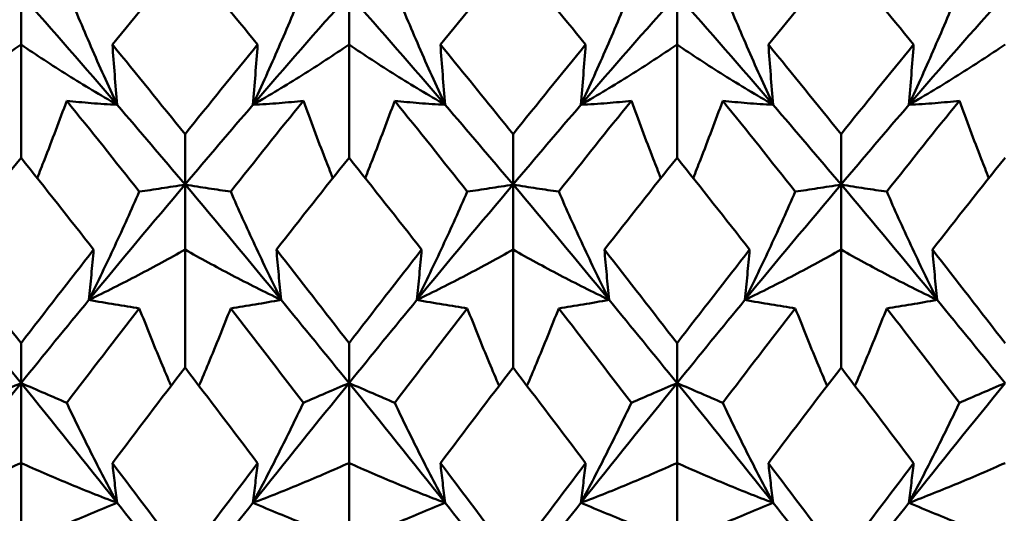
# Model space of a CAD drawing. Units: millimetres. Extents: x 6 to 1082, y 10 to 578.
# Drawn here: x 348 to 352, y 394 to 396 of the extents above; entities that cross this region are included whole.
import ezdxf

# ---------------------------------------------------------------- set-up
doc = ezdxf.new("R2010")
doc.units = ezdxf.units.MM
doc.layers.add('Sichtbare Kanten(SuP)', color=7, linetype='Continuous', lineweight=50)

msp = doc.modelspace()

# ---------------------------------------------------------------- linework, layer by layer
at = {"layer": 'Sichtbare Kanten(SuP)'}
for p, q in [((347.8367, 396.4193), (347.8367, 396.2243)), ((349.1224, 396.4193), (349.1224, 396.2243)), ((350.4081, 396.4193), (350.4081, 396.2243)), ((347.8367, 395.7809), (347.8367, 396.2243)), ((349.1224, 395.7809), (349.1224, 396.2243)), ((350.4081, 395.7809), (350.4081, 396.2243)), ((348.4795, 395.6758), (348.4795, 395.8729)), ((349.7652, 395.6758), (349.7652, 395.8729)), ((351.051, 395.6758), (351.051, 395.8729)), ((348.4795, 395.6758), (348.4795, 395.4207)), ((349.7652, 395.6758), (349.7652, 395.4207)), ((351.051, 395.6758), (351.051, 395.4207)), ((348.4795, 394.9583), (348.4795, 395.4207)), ((349.7652, 394.9583), (349.7652, 395.4207)), ((351.051, 394.9583), (351.051, 395.4207)), ((347.8367, 394.8978), (347.8367, 395.0541)), ((349.1224, 394.8978), (349.1224, 395.0541)), ((350.4081, 394.8978), (350.4081, 395.0541)), ((347.8367, 394.8978), (347.8367, 394.5846)), ((349.1224, 394.8978), (349.1224, 394.5846)), ((350.4081, 394.8978), (350.4081, 394.5846)), ((347.8367, 394.107), (347.8367, 394.5846)), ((349.1224, 394.107), (349.1224, 394.5846)), ((350.4081, 394.107), (350.4081, 394.5846))]:
    msp.add_line(p, q, dxfattribs=at)
for points in [[(348.4795, 396.5679), (348.3846, 396.4547), (348.2898, 396.3401), (348.1949, 396.2243)], [(348.7641, 396.2243), (348.6693, 396.3401), (348.5744, 396.4547), (348.4795, 396.5679)], [(349.7652, 396.5679), (349.6703, 396.4547), (349.5755, 396.3401), (349.4806, 396.2243)], [(350.0498, 396.2243), (349.9549, 396.3402), (349.8601, 396.4548), (349.7652, 396.5679)], [(351.051, 396.5679), (350.956, 396.4546), (350.8611, 396.34), (350.7663, 396.2243)], [(351.3356, 396.2243), (351.2408, 396.34), (351.1459, 396.4546), (351.051, 396.5679)], [(347.4601, 395.9883), (347.5856, 396.1341), (347.7111, 396.2779), (347.8367, 396.4193)], [(347.8367, 396.4193), (347.9622, 396.2779), (348.0877, 396.1341), (348.2133, 395.9883)], [(348.7458, 395.9883), (348.8713, 396.1341), (348.9968, 396.2779), (349.1224, 396.4193)], [(349.1224, 396.4193), (349.2479, 396.2779), (349.3734, 396.1341), (349.499, 395.9883)], [(350.0315, 395.9883), (350.157, 396.1341), (350.2826, 396.2779), (350.4081, 396.4193)], [(350.4081, 396.4193), (350.5336, 396.2779), (350.6592, 396.1341), (350.7847, 395.9883)], [(351.3172, 395.9883), (351.4427, 396.1341), (351.5683, 396.2779), (351.6938, 396.4193)], [(348.1949, 396.2243), (348.2898, 396.1084), (348.3846, 395.9913), (348.4795, 395.8729)], [(348.4795, 395.8729), (348.5744, 395.9913), (348.6693, 396.1084), (348.7641, 396.2243)], [(349.7652, 395.8729), (349.8601, 395.9912), (349.9549, 396.1084), (350.0498, 396.2243)], [(350.7663, 396.2243), (350.8612, 396.1084), (350.9561, 395.9913), (351.051, 395.8729)], [(351.051, 395.8729), (351.1458, 395.9912), (351.2407, 396.1084), (351.3356, 396.2243)], [(348.3004, 395.6481), (348.2055, 395.7679), (348.1107, 395.8866), (348.0158, 396.004)], [(348.2133, 395.9883), (348.302, 395.8852), (348.3908, 395.781), (348.4795, 395.6758)], [(348.4795, 395.6758), (348.5683, 395.781), (348.657, 395.8852), (348.7458, 395.9883)], [(348.9433, 396.004), (348.8484, 395.8866), (348.7535, 395.7679), (348.6586, 395.6481)], [(349.5861, 395.6481), (349.4912, 395.7679), (349.3964, 395.8866), (349.3015, 396.004)], [(349.499, 395.9883), (349.5877, 395.8852), (349.6765, 395.781), (349.7652, 395.6758)], [(349.7652, 395.6758), (349.854, 395.781), (349.9427, 395.8852), (350.0315, 395.9883)], [(350.229, 396.004), (350.1341, 395.8866), (350.0392, 395.7679), (349.9444, 395.6481)], [(350.8718, 395.6481), (350.777, 395.7679), (350.6821, 395.8866), (350.5872, 396.004)], [(350.7847, 395.9883), (350.8734, 395.8852), (350.9622, 395.781), (351.051, 395.6758)], [(351.051, 395.6758), (351.1397, 395.781), (351.2285, 395.8852), (351.3172, 395.9883)], [(351.5147, 396.004), (351.4198, 395.8866), (351.3249, 395.7679), (351.2301, 395.6481)], [(347.8367, 395.7809), (347.7418, 395.6619), (347.6469, 395.5418), (347.5521, 395.4207)], [(348.1213, 395.4207), (348.0265, 395.5417), (347.9316, 395.6618), (347.8367, 395.7809)], [(349.1224, 395.7809), (349.0275, 395.6619), (348.9326, 395.5418), (348.8378, 395.4207)], [(349.407, 395.4207), (349.3121, 395.5418), (349.2173, 395.6619), (349.1224, 395.7809)], [(350.4081, 395.7809), (350.3131, 395.6618), (350.2183, 395.5417), (350.1235, 395.4207)], [(350.6927, 395.4207), (350.5977, 395.5419), (350.5029, 395.662), (350.4081, 395.7809)], [(351.6938, 395.7809), (351.599, 395.662), (351.5041, 395.5419), (351.4092, 395.4207)], [(348.1029, 395.2238), (348.2285, 395.3763), (348.354, 395.5271), (348.4795, 395.6758)], [(348.4795, 395.6758), (348.6051, 395.5271), (348.7306, 395.3763), (348.8561, 395.2238)], [(349.3886, 395.2238), (349.5142, 395.3763), (349.6397, 395.5271), (349.7652, 395.6758)], [(349.7652, 395.6758), (349.8908, 395.5271), (350.0163, 395.3763), (350.1418, 395.2238)], [(350.6744, 395.2238), (350.7999, 395.3763), (350.9254, 395.5271), (351.051, 395.6758)], [(351.051, 395.6758), (351.1765, 395.5271), (351.302, 395.3763), (351.4275, 395.2238)], [(347.5521, 395.4207), (347.6469, 395.2995), (347.7418, 395.1773), (347.8367, 395.0541)], [(347.8367, 395.0541), (347.9315, 395.1773), (348.0264, 395.2995), (348.1213, 395.4207)], [(348.8378, 395.4207), (348.9326, 395.2996), (349.0274, 395.1774), (349.1224, 395.0541)], [(349.1224, 395.0541), (349.2172, 395.1773), (349.3121, 395.2995), (349.407, 395.4207)], [(350.1235, 395.4207), (350.2184, 395.2995), (350.3133, 395.1773), (350.4081, 395.0541)], [(350.4081, 395.0541), (350.503, 395.1773), (350.5979, 395.2996), (350.6927, 395.4207)], [(351.4092, 395.4207), (351.504, 395.2996), (351.5989, 395.1774), (351.6938, 395.0541)], [(347.5704, 395.2238), (347.6592, 395.116), (347.7479, 395.0073), (347.8367, 394.8978)], [(347.8367, 394.8978), (347.9254, 395.0073), (348.0142, 395.116), (348.1029, 395.2238)], [(348.8561, 395.2238), (348.9449, 395.116), (349.0336, 395.0073), (349.1224, 394.8978)], [(349.1224, 394.8978), (349.2111, 395.0073), (349.2999, 395.116), (349.3886, 395.2238)], [(350.1418, 395.2238), (350.2306, 395.116), (350.3193, 395.0073), (350.4081, 394.8978)], [(350.4081, 394.8978), (350.4968, 395.0073), (350.5856, 395.116), (350.6744, 395.2238)], [(351.4275, 395.2238), (351.5163, 395.116), (351.6051, 395.0073), (351.6938, 394.8978)], [(348.3004, 395.1907), (348.2055, 395.0682), (348.1107, 394.9448), (348.0158, 394.8204)], [(348.9433, 394.8204), (348.8484, 394.9448), (348.7535, 395.0682), (348.6586, 395.1907)], [(349.5861, 395.1907), (349.4912, 395.0682), (349.3964, 394.9448), (349.3015, 394.8204)], [(350.229, 394.8204), (350.1341, 394.9448), (350.0392, 395.0682), (349.9444, 395.1907)], [(350.8718, 395.1907), (350.777, 395.0682), (350.6821, 394.9448), (350.5872, 394.8204)], [(351.5147, 394.8204), (351.4198, 394.9448), (351.3249, 395.0682), (351.2301, 395.1907)], [(348.4795, 394.9583), (348.3846, 394.8346), (348.2897, 394.71), (348.1949, 394.5846)], [(348.7641, 394.5846), (348.6693, 394.71), (348.5744, 394.8346), (348.4795, 394.9583)], [(349.7652, 394.9583), (349.6703, 394.8345), (349.5754, 394.7099), (349.4806, 394.5846)], [(350.0498, 394.5846), (349.9549, 394.7101), (349.8601, 394.8347), (349.7652, 394.9583)], [(351.3356, 394.5846), (351.2408, 394.7099), (351.1459, 394.8345), (351.051, 394.9583)], [(347.4601, 394.4284), (347.5856, 394.5864), (347.7111, 394.7429), (347.8367, 394.8978)], [(347.8367, 394.8978), (347.9622, 394.7429), (348.0877, 394.5864), (348.2133, 394.4284)], [(348.7458, 394.4284), (348.8713, 394.5864), (348.9968, 394.7429), (349.1224, 394.8978)], [(349.1224, 394.8978), (349.2479, 394.7429), (349.3734, 394.5864), (349.499, 394.4284)], [(350.0315, 394.4284), (350.157, 394.5864), (350.2826, 394.7429), (350.4081, 394.8978)], [(350.4081, 394.8978), (350.5336, 394.7429), (350.6592, 394.5864), (350.7847, 394.4284)], [(351.3172, 394.4284), (351.4427, 394.5864), (351.5683, 394.7429), (351.6938, 394.8978)], [(348.1949, 394.5846), (348.2898, 394.4591), (348.3846, 394.3328), (348.4795, 394.2057)], [(348.4795, 394.2057), (348.5744, 394.3327), (348.6692, 394.459), (348.7641, 394.5846)], [(349.7652, 394.2057), (349.8602, 394.3329), (349.955, 394.4592), (350.0498, 394.5846)], [(350.7663, 394.5846), (350.8612, 394.4591), (350.9561, 394.3328), (351.051, 394.2057)], [(351.051, 394.2057), (351.1458, 394.3328), (351.2407, 394.4591), (351.3356, 394.5846)], [(348.2133, 394.4284), (348.302, 394.3168), (348.3908, 394.2044), (348.4795, 394.0914)], [(348.4795, 394.0914), (348.5683, 394.2044), (348.657, 394.3168), (348.7458, 394.4284)], [(349.499, 394.4284), (349.5877, 394.3168), (349.6765, 394.2044), (349.7652, 394.0914)], [(349.7652, 394.0914), (349.854, 394.2044), (349.9427, 394.3168), (350.0315, 394.4284)], [(350.7847, 394.4284), (350.8734, 394.3168), (350.9622, 394.2044), (351.051, 394.0914)], [(351.051, 394.0914), (351.1397, 394.2044), (351.2285, 394.3168), (351.3172, 394.4284)]]:
    msp.add_open_spline(points, degree=3, dxfattribs=at)
for points, knots in [([(348.2133, 395.9883), (348.1781, 396.0644), (348.1439, 396.1406), (348.0782, 396.2916), (348.0465, 396.3666), (348.0158, 396.4415)], [-0.05792103, -0.05792103, -0.05792103, -0.05792103, -0.0286923, -0.0286923, 0, 0, 0, 0]), ([(348.7458, 395.9883), (348.7805, 396.0634), (348.8142, 396.1385), (348.88, 396.2896), (348.9121, 396.3655), (348.9433, 396.4415)], [-0.05792102, -0.05792102, -0.05792102, -0.05792102, -0.02909191, -0.02909191, 0, 0, 0, 0]), ([(349.499, 395.9883), (349.4638, 396.0644), (349.4296, 396.1406), (349.3639, 396.2916), (349.3323, 396.3666), (349.3015, 396.4415)], [-0.05792103, -0.05792103, -0.05792103, -0.05792103, -0.0286923, -0.0286923, 0, 0, 0, 0]), ([(350.0315, 395.9883), (350.0662, 396.0634), (350.0999, 396.1385), (350.1657, 396.2896), (350.1978, 396.3655), (350.229, 396.4415)], [-0.05792102, -0.05792102, -0.05792102, -0.05792102, -0.02909191, -0.02909191, 0, 0, 0, 0]), ([(350.7847, 395.9883), (350.7495, 396.0644), (350.7154, 396.1406), (350.6496, 396.2916), (350.618, 396.3666), (350.5872, 396.4415)], [-0.05792103, -0.05792103, -0.05792103, -0.05792103, -0.0286923, -0.0286923, 0, 0, 0, 0]), ([(351.3172, 395.9883), (351.3519, 396.0633), (351.3856, 396.1385), (351.4514, 396.2896), (351.4835, 396.3655), (351.5147, 396.4415)], [-0.05792102, -0.05792102, -0.05792102, -0.05792102, -0.02909339, -0.02909339, 0, 0, 0, 0]), ([(347.8367, 396.2243), (347.7769, 396.1838), (347.7157, 396.1439), (347.5902, 396.0652), (347.5259, 396.0265), (347.4601, 395.9883)], [-0.06156924, -0.06156924, -0.06156924, -0.06156924, -0.03079664, -0.03079664, 0, 0, 0, 0]), ([(347.8367, 396.2243), (347.8964, 396.1838), (347.9576, 396.1439), (348.0831, 396.0652), (348.1474, 396.0265), (348.2133, 395.9883)], [-0.06156924, -0.06156924, -0.06156924, -0.06156924, -0.03079664, -0.03079664, 0, 0, 0, 0]), ([(348.1949, 396.2243), (348.1978, 396.1849), (348.2008, 396.1456), (348.2069, 396.067), (348.21, 396.0276), (348.2133, 395.9883)], [-0.04871241, -0.04871241, -0.04871241, -0.04871241, -0.02435609, -0.02435609, 0, 0, 0, 0]), ([(348.7641, 396.2243), (348.7612, 396.1849), (348.7582, 396.1456), (348.7521, 396.067), (348.749, 396.0276), (348.7458, 395.9883)], [-0.04871241, -0.04871241, -0.04871241, -0.04871241, -0.02435609, -0.02435609, 0, 0, 0, 0]), ([(349.1224, 396.2243), (349.0627, 396.1838), (349.0015, 396.1439), (348.8759, 396.0652), (348.8116, 396.0265), (348.7458, 395.9883)], [-0.06156924, -0.06156924, -0.06156924, -0.06156924, -0.03079664, -0.03079664, 0, 0, 0, 0]), ([(349.1224, 396.2243), (349.1821, 396.1838), (349.2433, 396.1439), (349.3688, 396.0652), (349.4331, 396.0265), (349.499, 395.9883)], [-0.06156924, -0.06156924, -0.06156924, -0.06156924, -0.03079664, -0.03079664, 0, 0, 0, 0]), ([(349.4806, 396.2243), (349.4835, 396.1849), (349.4865, 396.1456), (349.4926, 396.067), (349.4958, 396.0276), (349.499, 395.9883)], [-0.04871241, -0.04871241, -0.04871241, -0.04871241, -0.02435609, -0.02435609, 0, 0, 0, 0]), ([(349.4806, 396.2243), (349.5581, 396.1296), (349.6356, 396.0341), (349.7306, 395.9161), (349.7479, 395.8945), (349.7652, 395.8729)], [5.87968833, 5.87968833, 5.87968833, 5.87968833, 5.91967567, 5.91967567, 5.92860621, 5.92860621, 5.92860621, 5.92860621]), ([(350.0498, 396.2243), (350.0469, 396.1849), (350.044, 396.1456), (350.0378, 396.067), (350.0347, 396.0276), (350.0315, 395.9883)], [-0.04871241, -0.04871241, -0.04871241, -0.04871241, -0.02435609, -0.02435609, 0, 0, 0, 0]), ([(350.4081, 396.2243), (350.3484, 396.1838), (350.2872, 396.1439), (350.1617, 396.0652), (350.0974, 396.0265), (350.0315, 395.9883)], [-0.06156924, -0.06156924, -0.06156924, -0.06156924, -0.03079664, -0.03079664, 0, 0, 0, 0]), ([(350.4081, 396.2243), (350.4678, 396.1838), (350.529, 396.1439), (350.6545, 396.0652), (350.7188, 396.0265), (350.7847, 395.9883)], [-0.06156924, -0.06156924, -0.06156924, -0.06156924, -0.03079664, -0.03079664, 0, 0, 0, 0]), ([(350.7663, 396.2243), (350.7693, 396.1849), (350.7722, 396.1456), (350.7783, 396.067), (350.7815, 396.0276), (350.7847, 395.9883)], [-0.04871241, -0.04871241, -0.04871241, -0.04871241, -0.02435609, -0.02435609, 0, 0, 0, 0]), ([(351.3356, 396.2243), (351.3327, 396.1849), (351.3297, 396.1456), (351.3236, 396.067), (351.3204, 396.0276), (351.3172, 395.9883)], [-0.04871241, -0.04871241, -0.04871241, -0.04871241, -0.0243561, -0.0243561, 0, 0, 0, 0]), ([(351.6938, 396.2243), (351.6341, 396.1839), (351.5729, 396.144), (351.4474, 396.0653), (351.3831, 396.0265), (351.3172, 395.9883)], [-0.06156924, -0.06156924, -0.06156924, -0.06156924, -0.03080324, -0.03080324, 0, 0, 0, 0]), ([(348.0158, 396.004), (347.9876, 395.927), (347.9585, 395.85), (347.9192, 395.7491), (347.9097, 395.7251), (347.9002, 395.7011)], [-0.0584267, -0.0584267, -0.0584267, -0.0584267, -0.02907434, -0.02907434, -0.01991237, -0.01991237, -0.01991237, -0.01991237]), ([(348.2133, 395.9883), (348.1786, 395.99), (348.1449, 395.9922), (348.0791, 395.9975), (348.047, 396.0006), (348.0158, 396.004)], [-0.05792102, -0.05792102, -0.05792102, -0.05792102, -0.02909191, -0.02909191, 0, 0, 0, 0]), ([(348.7458, 395.9883), (348.781, 395.99), (348.8151, 395.9923), (348.8809, 395.9976), (348.9125, 396.0006), (348.9433, 396.004)], [-0.05792103, -0.05792103, -0.05792103, -0.05792103, -0.0286923, -0.0286923, 0, 0, 0, 0]), ([(348.9433, 396.004), (348.9711, 395.9281), (348.9997, 395.8521), (349.0391, 395.7512), (349.0489, 395.7261), (349.0589, 395.7011)], [-0.05842671, -0.05842671, -0.05842671, -0.05842671, -0.02947736, -0.02947736, -0.01991228, -0.01991228, -0.01991228, -0.01991228]), ([(349.3015, 396.004), (349.2733, 395.927), (349.2442, 395.85), (349.2049, 395.7491), (349.1954, 395.7251), (349.1859, 395.7011)], [-0.0584267, -0.0584267, -0.0584267, -0.0584267, -0.02907434, -0.02907434, -0.01991237, -0.01991237, -0.01991237, -0.01991237]), ([(349.499, 395.9883), (349.4643, 395.99), (349.4306, 395.9922), (349.3648, 395.9975), (349.3327, 396.0006), (349.3015, 396.004)], [-0.05792102, -0.05792102, -0.05792102, -0.05792102, -0.02909191, -0.02909191, 0, 0, 0, 0]), ([(350.0315, 395.9883), (350.0667, 395.99), (350.1008, 395.9923), (350.1666, 395.9976), (350.1982, 396.0006), (350.229, 396.004)], [-0.05792103, -0.05792103, -0.05792103, -0.05792103, -0.0286923, -0.0286923, 0, 0, 0, 0]), ([(350.229, 396.004), (350.2568, 395.9281), (350.2855, 395.8521), (350.3248, 395.7512), (350.3346, 395.7261), (350.3446, 395.7011)], [-0.05842671, -0.05842671, -0.05842671, -0.05842671, -0.02947736, -0.02947736, -0.01991228, -0.01991228, -0.01991228, -0.01991228]), ([(350.5872, 396.004), (350.559, 395.927), (350.5299, 395.85), (350.4906, 395.7491), (350.4811, 395.7251), (350.4716, 395.7011)], [-0.0584267, -0.0584267, -0.0584267, -0.0584267, -0.02907434, -0.02907434, -0.01991237, -0.01991237, -0.01991237, -0.01991237]), ([(350.7847, 395.9883), (350.75, 395.99), (350.7163, 395.9922), (350.6505, 395.9975), (350.6184, 396.0006), (350.5872, 396.004)], [-0.05792102, -0.05792102, -0.05792102, -0.05792102, -0.02909191, -0.02909191, 0, 0, 0, 0]), ([(351.3172, 395.9883), (351.3524, 395.99), (351.3865, 395.9923), (351.4523, 395.9976), (351.4839, 396.0006), (351.5147, 396.004)], [-0.05792103, -0.05792103, -0.05792103, -0.05792103, -0.02869375, -0.02869375, 0, 0, 0, 0]), ([(351.5147, 396.004), (351.5425, 395.9281), (351.5712, 395.8521), (351.6105, 395.7512), (351.6203, 395.7261), (351.6303, 395.7011)], [-0.05842671, -0.05842671, -0.05842671, -0.05842671, -0.02947888, -0.02947888, -0.01991228, -0.01991228, -0.01991228, -0.01991228]), ([(348.1029, 395.2238), (348.1376, 395.2942), (348.1713, 395.3646), (348.2371, 395.506), (348.2692, 395.5771), (348.3004, 395.6481)], [-0.05792102, -0.05792102, -0.05792102, -0.05792102, -0.02909191, -0.02909191, 0, 0, 0, 0]), ([(348.3004, 395.6481), (348.3286, 395.6521), (348.3577, 395.6564), (348.4174, 395.6656), (348.448, 395.6705), (348.4795, 395.6758)], [-0.0584267, -0.0584267, -0.0584267, -0.0584267, -0.02907434, -0.02907434, 0, 0, 0, 0]), ([(348.6586, 395.6481), (348.6308, 395.652), (348.6022, 395.6563), (348.5425, 395.6654), (348.5115, 395.6704), (348.4795, 395.6758)], [-0.05842671, -0.05842671, -0.05842671, -0.05842671, -0.02947736, -0.02947736, 0, 0, 0, 0]), ([(348.8561, 395.2238), (348.8209, 395.2952), (348.7868, 395.3666), (348.721, 395.508), (348.6894, 395.5781), (348.6586, 395.6481)], [-0.05792103, -0.05792103, -0.05792103, -0.05792103, -0.0286923, -0.0286923, 0, 0, 0, 0]), ([(349.3886, 395.2238), (349.4233, 395.2942), (349.457, 395.3646), (349.5228, 395.506), (349.5549, 395.5771), (349.5861, 395.6481)], [-0.05792102, -0.05792102, -0.05792102, -0.05792102, -0.02909191, -0.02909191, 0, 0, 0, 0]), ([(349.5861, 395.6481), (349.6143, 395.6521), (349.6434, 395.6564), (349.7031, 395.6656), (349.7337, 395.6705), (349.7652, 395.6758)], [-0.0584267, -0.0584267, -0.0584267, -0.0584267, -0.02907434, -0.02907434, 0, 0, 0, 0]), ([(349.9444, 395.6481), (349.9165, 395.652), (349.8879, 395.6563), (349.8282, 395.6654), (349.7972, 395.6704), (349.7652, 395.6758)], [-0.05842671, -0.05842671, -0.05842671, -0.05842671, -0.02947736, -0.02947736, 0, 0, 0, 0]), ([(350.1418, 395.2238), (350.1067, 395.2952), (350.0725, 395.3666), (350.0068, 395.508), (349.9751, 395.5781), (349.9444, 395.6481)], [-0.05792103, -0.05792103, -0.05792103, -0.05792103, -0.0286923, -0.0286923, 0, 0, 0, 0]), ([(350.6744, 395.2238), (350.709, 395.2942), (350.7427, 395.3646), (350.8085, 395.506), (350.8406, 395.5771), (350.8718, 395.6481)], [-0.05792102, -0.05792102, -0.05792102, -0.05792102, -0.02909339, -0.02909339, 0, 0, 0, 0]), ([(350.8718, 395.6481), (350.9, 395.6521), (350.9291, 395.6564), (350.9888, 395.6656), (351.0194, 395.6705), (351.051, 395.6758)], [-0.0584267, -0.0584267, -0.0584267, -0.0584267, -0.02907576, -0.02907576, 0, 0, 0, 0]), ([(351.2301, 395.6481), (351.2022, 395.652), (351.1736, 395.6563), (351.114, 395.6654), (351.0829, 395.6704), (351.051, 395.6758)], [-0.05842671, -0.05842671, -0.05842671, -0.05842671, -0.02947888, -0.02947888, 0, 0, 0, 0]), ([(351.4275, 395.2238), (351.3924, 395.2952), (351.3582, 395.3666), (351.2925, 395.508), (351.2608, 395.5781), (351.2301, 395.6481)], [-0.05792103, -0.05792103, -0.05792103, -0.05792103, -0.02869375, -0.02869375, 0, 0, 0, 0]), ([(348.1213, 395.4207), (348.1184, 395.3879), (348.1154, 395.3551), (348.1093, 395.2895), (348.1061, 395.2566), (348.1029, 395.2238)], [-0.04871241, -0.04871241, -0.04871241, -0.04871241, -0.02435609, -0.02435609, 0, 0, 0, 0]), ([(348.4795, 395.4207), (348.4198, 395.387), (348.3586, 395.3537), (348.2331, 395.288), (348.1688, 395.2557), (348.1029, 395.2238)], [-0.06156924, -0.06156924, -0.06156924, -0.06156924, -0.03079664, -0.03079664, 0, 0, 0, 0]), ([(348.4795, 395.4207), (348.5392, 395.387), (348.6004, 395.3537), (348.726, 395.288), (348.7903, 395.2557), (348.8561, 395.2238)], [-0.06156924, -0.06156924, -0.06156924, -0.06156924, -0.03079664, -0.03079664, 0, 0, 0, 0]), ([(348.8378, 395.4207), (348.8407, 395.3879), (348.8437, 395.3551), (348.8498, 395.2895), (348.8529, 395.2566), (348.8561, 395.2238)], [-0.04871241, -0.04871241, -0.04871241, -0.04871241, -0.02435609, -0.02435609, 0, 0, 0, 0]), ([(349.407, 395.4207), (349.4041, 395.3879), (349.4011, 395.3551), (349.395, 395.2895), (349.3919, 395.2566), (349.3886, 395.2238)], [-0.04871241, -0.04871241, -0.04871241, -0.04871241, -0.02435609, -0.02435609, 0, 0, 0, 0]), ([(349.7652, 395.4207), (349.7055, 395.387), (349.6443, 395.3537), (349.5188, 395.288), (349.4545, 395.2557), (349.3886, 395.2238)], [-0.06156924, -0.06156924, -0.06156924, -0.06156924, -0.03079664, -0.03079664, 0, 0, 0, 0]), ([(349.7652, 395.4207), (349.825, 395.387), (349.8862, 395.3537), (350.0117, 395.288), (350.076, 395.2557), (350.1418, 395.2238)], [-0.06156924, -0.06156924, -0.06156924, -0.06156924, -0.03079664, -0.03079664, 0, 0, 0, 0]), ([(350.1235, 395.4207), (350.1264, 395.3879), (350.1294, 395.3551), (350.1355, 395.2895), (350.1386, 395.2566), (350.1418, 395.2238)], [-0.04871241, -0.04871241, -0.04871241, -0.04871241, -0.02435609, -0.02435609, 0, 0, 0, 0]), ([(350.6927, 395.4207), (350.6898, 395.3879), (350.6868, 395.3551), (350.6807, 395.2895), (350.6776, 395.2566), (350.6744, 395.2238)], [-0.04871241, -0.04871241, -0.04871241, -0.04871241, -0.0243561, -0.0243561, 0, 0, 0, 0]), ([(351.051, 395.4207), (350.9912, 395.387), (350.9301, 395.3537), (350.8045, 395.288), (350.7402, 395.2557), (350.6744, 395.2238)], [-0.06156924, -0.06156924, -0.06156924, -0.06156924, -0.03080324, -0.03080324, 0, 0, 0, 0]), ([(351.051, 395.4207), (351.1107, 395.387), (351.1718, 395.3537), (351.2974, 395.288), (351.3617, 395.2557), (351.4275, 395.2238)], [-0.06156924, -0.06156924, -0.06156924, -0.06156924, -0.03080324, -0.03080324, 0, 0, 0, 0]), ([(351.4092, 395.4207), (351.4121, 395.3879), (351.4151, 395.3551), (351.4212, 395.2895), (351.4243, 395.2566), (351.4275, 395.2238)], [-0.04871241, -0.04871241, -0.04871241, -0.04871241, -0.0243561, -0.0243561, 0, 0, 0, 0]), ([(348.1029, 395.2238), (348.1381, 395.2174), (348.1723, 395.2115), (348.238, 395.2005), (348.2696, 395.1954), (348.3004, 395.1907)], [-0.05792103, -0.05792103, -0.05792103, -0.05792103, -0.0286923, -0.0286923, 0, 0, 0, 0]), ([(348.8561, 395.2238), (348.8214, 395.2175), (348.7877, 395.2116), (348.7219, 395.2006), (348.6898, 395.1955), (348.6586, 395.1907)], [-0.05792102, -0.05792102, -0.05792102, -0.05792102, -0.02909191, -0.02909191, 0, 0, 0, 0]), ([(349.3886, 395.2238), (349.4238, 395.2174), (349.458, 395.2115), (349.5237, 395.2005), (349.5554, 395.1954), (349.5861, 395.1907)], [-0.05792103, -0.05792103, -0.05792103, -0.05792103, -0.0286923, -0.0286923, 0, 0, 0, 0]), ([(350.1418, 395.2238), (350.1071, 395.2175), (350.0734, 395.2116), (350.0076, 395.2006), (349.9755, 395.1955), (349.9444, 395.1907)], [-0.05792102, -0.05792102, -0.05792102, -0.05792102, -0.02909191, -0.02909191, 0, 0, 0, 0]), ([(350.6744, 395.2238), (350.7095, 395.2174), (350.7437, 395.2115), (350.8094, 395.2005), (350.8411, 395.1954), (350.8718, 395.1907)], [-0.05792103, -0.05792103, -0.05792103, -0.05792103, -0.02869375, -0.02869375, 0, 0, 0, 0]), ([(351.4275, 395.2238), (351.3929, 395.2175), (351.3592, 395.2116), (351.2934, 395.2006), (351.2613, 395.1955), (351.2301, 395.1907)], [-0.05792102, -0.05792102, -0.05792102, -0.05792102, -0.02909339, -0.02909339, 0, 0, 0, 0]), ([(348.3004, 395.1907), (348.3282, 395.1198), (348.3569, 395.0488), (348.3991, 394.9476), (348.4119, 394.9173), (348.4248, 394.8869)], [-0.05842671, -0.05842671, -0.05842671, -0.05842671, -0.02947736, -0.02947736, -0.01709723, -0.01709723, -0.01709723, -0.01709723]), ([(348.6586, 395.1907), (348.6304, 395.1188), (348.6014, 395.0469), (348.5591, 394.9456), (348.5468, 394.9163), (348.5342, 394.8869)], [-0.0584267, -0.0584267, -0.0584267, -0.0584267, -0.02907434, -0.02907434, -0.0170973, -0.0170973, -0.0170973, -0.0170973]), ([(349.5861, 395.1907), (349.6139, 395.1198), (349.6426, 395.0488), (349.6848, 394.9476), (349.6976, 394.9173), (349.7105, 394.8869)], [-0.05842671, -0.05842671, -0.05842671, -0.05842671, -0.02947736, -0.02947736, -0.01709723, -0.01709723, -0.01709723, -0.01709723]), ([(349.9444, 395.1907), (349.9161, 395.1188), (349.8871, 395.0469), (349.8449, 394.9456), (349.8325, 394.9163), (349.8199, 394.8869)], [-0.0584267, -0.0584267, -0.0584267, -0.0584267, -0.02907434, -0.02907434, -0.0170973, -0.0170973, -0.0170973, -0.0170973]), ([(350.8718, 395.1907), (350.8997, 395.1198), (350.9283, 395.0489), (350.9705, 394.9476), (350.9833, 394.9173), (350.9963, 394.8869)], [-0.05842671, -0.05842671, -0.05842671, -0.05842671, -0.02947888, -0.02947888, -0.01709723, -0.01709723, -0.01709723, -0.01709723]), ([(351.2301, 395.1907), (351.2019, 395.1188), (351.1728, 395.0469), (351.1306, 394.9456), (351.1182, 394.9163), (351.1056, 394.8869)], [-0.0584267, -0.0584267, -0.0584267, -0.0584267, -0.02907576, -0.02907576, -0.0170973, -0.0170973, -0.0170973, -0.0170973]), ([(351.051, 394.9583), (351.0265, 394.9265), (351.0021, 394.8945), (350.9071, 394.7703), (350.8367, 394.6776), (350.7663, 394.5846)], [0.57936691, 0.57936691, 0.57936691, 0.57936691, 0.59196757, 0.59196757, 0.62828094, 0.62828094, 0.62828094, 0.62828094]), ([(347.6575, 394.8204), (347.6858, 394.8327), (347.7148, 394.8454), (347.7745, 394.8711), (347.8051, 394.8843), (347.8367, 394.8978)], [-0.0584267, -0.0584267, -0.0584267, -0.0584267, -0.02907434, -0.02907434, 0, 0, 0, 0]), ([(348.0158, 394.8204), (347.988, 394.8326), (347.9593, 394.845), (347.8997, 394.8708), (347.8687, 394.8841), (347.8367, 394.8978)], [-0.05842671, -0.05842671, -0.05842671, -0.05842671, -0.02947736, -0.02947736, 0, 0, 0, 0]), ([(348.9433, 394.8204), (348.9715, 394.8327), (349.0005, 394.8454), (349.0602, 394.8711), (349.0908, 394.8843), (349.1224, 394.8978)], [-0.0584267, -0.0584267, -0.0584267, -0.0584267, -0.02907434, -0.02907434, 0, 0, 0, 0]), ([(349.3015, 394.8204), (349.2737, 394.8326), (349.245, 394.845), (349.1854, 394.8708), (349.1544, 394.8841), (349.1224, 394.8978)], [-0.05842671, -0.05842671, -0.05842671, -0.05842671, -0.02947736, -0.02947736, 0, 0, 0, 0]), ([(350.229, 394.8204), (350.2572, 394.8327), (350.2863, 394.8454), (350.3459, 394.8711), (350.3765, 394.8843), (350.4081, 394.8978)], [-0.0584267, -0.0584267, -0.0584267, -0.0584267, -0.02907576, -0.02907576, 0, 0, 0, 0]), ([(350.5872, 394.8204), (350.5594, 394.8326), (350.5307, 394.845), (350.4711, 394.8708), (350.4401, 394.8841), (350.4081, 394.8978)], [-0.05842671, -0.05842671, -0.05842671, -0.05842671, -0.02947888, -0.02947888, 0, 0, 0, 0]), ([(351.5147, 394.8204), (351.543, 394.8328), (351.5721, 394.8454), (351.6318, 394.8712), (351.6623, 394.8843), (351.6938, 394.8978)], [-0.0584267, -0.0584267, -0.0584267, -0.0584267, -0.02901441, -0.02901441, 0, 0, 0, 0]), ([(348.2133, 394.4284), (348.1781, 394.4944), (348.1439, 394.5604), (348.0782, 394.6911), (348.0465, 394.7558), (348.0158, 394.8204)], [-0.05792103, -0.05792103, -0.05792103, -0.05792103, -0.0286923, -0.0286923, 0, 0, 0, 0]), ([(348.7458, 394.4284), (348.7805, 394.4935), (348.8142, 394.5586), (348.88, 394.6893), (348.9121, 394.7549), (348.9433, 394.8204)], [-0.05792102, -0.05792102, -0.05792102, -0.05792102, -0.02909191, -0.02909191, 0, 0, 0, 0]), ([(349.499, 394.4284), (349.4638, 394.4944), (349.4296, 394.5604), (349.3639, 394.6911), (349.3323, 394.7558), (349.3015, 394.8204)], [-0.05792103, -0.05792103, -0.05792103, -0.05792103, -0.0286923, -0.0286923, 0, 0, 0, 0]), ([(350.0315, 394.4284), (350.0662, 394.4935), (350.0999, 394.5586), (350.1657, 394.6893), (350.1978, 394.7549), (350.229, 394.8204)], [-0.05792102, -0.05792102, -0.05792102, -0.05792102, -0.02909339, -0.02909339, 0, 0, 0, 0]), ([(350.7847, 394.4284), (350.7495, 394.4944), (350.7154, 394.5604), (350.6496, 394.6911), (350.618, 394.7558), (350.5872, 394.8204)], [-0.05792103, -0.05792103, -0.05792103, -0.05792103, -0.02869375, -0.02869375, 0, 0, 0, 0]), ([(351.3172, 394.4284), (351.352, 394.4936), (351.3857, 394.5589), (351.4515, 394.6895), (351.4836, 394.755), (351.5147, 394.8204)], [-0.05792103, -0.05792103, -0.05792103, -0.05792103, -0.0290351, -0.0290351, 0, 0, 0, 0]), ([(347.8367, 394.5846), (347.7769, 394.5578), (347.7157, 394.5314), (347.5902, 394.4793), (347.5259, 394.4537), (347.4601, 394.4284)], [-0.06156924, -0.06156924, -0.06156924, -0.06156924, -0.03079664, -0.03079664, 0, 0, 0, 0]), ([(347.8367, 394.5846), (347.8964, 394.5578), (347.9576, 394.5314), (348.0831, 394.4793), (348.1474, 394.4537), (348.2133, 394.4284)], [-0.06156924, -0.06156924, -0.06156924, -0.06156924, -0.03079664, -0.03079664, 0, 0, 0, 0]), ([(348.1949, 394.5846), (348.1978, 394.5585), (348.2008, 394.5325), (348.2069, 394.4805), (348.21, 394.4544), (348.2133, 394.4284)], [-0.04871241, -0.04871241, -0.04871241, -0.04871241, -0.02435609, -0.02435609, 0, 0, 0, 0]), ([(348.7641, 394.5846), (348.7612, 394.5585), (348.7582, 394.5325), (348.7521, 394.4805), (348.749, 394.4544), (348.7458, 394.4284)], [-0.04871241, -0.04871241, -0.04871241, -0.04871241, -0.02435609, -0.02435609, 0, 0, 0, 0]), ([(349.1224, 394.5846), (349.0627, 394.5578), (349.0015, 394.5314), (348.8759, 394.4793), (348.8116, 394.4537), (348.7458, 394.4284)], [-0.06156924, -0.06156924, -0.06156924, -0.06156924, -0.03079664, -0.03079664, 0, 0, 0, 0]), ([(349.1224, 394.5846), (349.1821, 394.5578), (349.2433, 394.5314), (349.3688, 394.4793), (349.4331, 394.4537), (349.499, 394.4284)], [-0.06156924, -0.06156924, -0.06156924, -0.06156924, -0.03079664, -0.03079664, 0, 0, 0, 0]), ([(349.4806, 394.5846), (349.4835, 394.5585), (349.4865, 394.5325), (349.4926, 394.4805), (349.4958, 394.4544), (349.499, 394.4284)], [-0.04871241, -0.04871241, -0.04871241, -0.04871241, -0.02435609, -0.02435609, 0, 0, 0, 0]), ([(349.4806, 394.5846), (349.5581, 394.4821), (349.6356, 394.379), (349.7306, 394.2521), (349.7479, 394.2289), (349.7652, 394.2057)], [5.87968833, 5.87968833, 5.87968833, 5.87968833, 5.91967567, 5.91967567, 5.92860621, 5.92860621, 5.92860621, 5.92860621]), ([(350.0498, 394.5846), (350.0469, 394.5585), (350.044, 394.5325), (350.0378, 394.4805), (350.0347, 394.4544), (350.0315, 394.4284)], [-0.04871241, -0.04871241, -0.04871241, -0.04871241, -0.0243561, -0.0243561, 0, 0, 0, 0]), ([(350.4081, 394.5846), (350.3484, 394.5578), (350.2872, 394.5314), (350.1617, 394.4793), (350.0974, 394.4537), (350.0315, 394.4284)], [-0.06156924, -0.06156924, -0.06156924, -0.06156924, -0.03080324, -0.03080324, 0, 0, 0, 0]), ([(350.4081, 394.5846), (350.4678, 394.5578), (350.529, 394.5314), (350.6545, 394.4793), (350.7188, 394.4537), (350.7847, 394.4284)], [-0.06156924, -0.06156924, -0.06156924, -0.06156924, -0.03080324, -0.03080324, 0, 0, 0, 0]), ([(350.7663, 394.5846), (350.7693, 394.5585), (350.7722, 394.5325), (350.7783, 394.4805), (350.7815, 394.4544), (350.7847, 394.4284)], [-0.04871241, -0.04871241, -0.04871241, -0.04871241, -0.0243561, -0.0243561, 0, 0, 0, 0]), ([(351.3356, 394.5846), (351.3327, 394.5585), (351.3297, 394.5325), (351.3236, 394.4805), (351.3204, 394.4544), (351.3172, 394.4284)], [-0.04871241, -0.04871241, -0.04871241, -0.04871241, -0.02435561, -0.02435561, 0, 0, 0, 0]), ([(351.6938, 394.5846), (351.6336, 394.5576), (351.5719, 394.531), (351.4463, 394.4789), (351.3825, 394.4535), (351.3172, 394.4284)], [-0.06156923, -0.06156923, -0.06156923, -0.06156923, -0.03054361, -0.03054361, 0, 0, 0, 0]), ([(348.2133, 394.4284), (348.1786, 394.4141), (348.1449, 394.4002), (348.0791, 394.373), (348.047, 394.3597), (348.0158, 394.3467)], [-0.05792102, -0.05792102, -0.05792102, -0.05792102, -0.02909191, -0.02909191, 0, 0, 0, 0]), ([(348.7458, 394.4284), (348.781, 394.4139), (348.8151, 394.3998), (348.8809, 394.3726), (348.9125, 394.3595), (348.9433, 394.3467)], [-0.05792103, -0.05792103, -0.05792103, -0.05792103, -0.0286923, -0.0286923, 0, 0, 0, 0]), ([(349.499, 394.4284), (349.4643, 394.4141), (349.4306, 394.4002), (349.3648, 394.373), (349.3327, 394.3597), (349.3015, 394.3467)], [-0.05792102, -0.05792102, -0.05792102, -0.05792102, -0.02909191, -0.02909191, 0, 0, 0, 0]), ([(350.0315, 394.4284), (350.0667, 394.4139), (350.1008, 394.3998), (350.1666, 394.3726), (350.1982, 394.3595), (350.229, 394.3467)], [-0.05792103, -0.05792103, -0.05792103, -0.05792103, -0.02869375, -0.02869375, 0, 0, 0, 0]), ([(350.7847, 394.4284), (350.75, 394.4141), (350.7163, 394.4002), (350.6505, 394.373), (350.6184, 394.3597), (350.5872, 394.3467)], [-0.05792102, -0.05792102, -0.05792102, -0.05792102, -0.02909339, -0.02909339, 0, 0, 0, 0]), ([(351.3172, 394.4284), (351.3525, 394.4139), (351.3867, 394.3998), (351.4524, 394.3726), (351.484, 394.3595), (351.5147, 394.3467)], [-0.05792103, -0.05792103, -0.05792103, -0.05792103, -0.0286378, -0.0286378, 0, 0, 0, 0])]:
    msp.add_open_spline(points, degree=3, knots=knots, dxfattribs=at)

doc.saveas('drawing.dxf')
